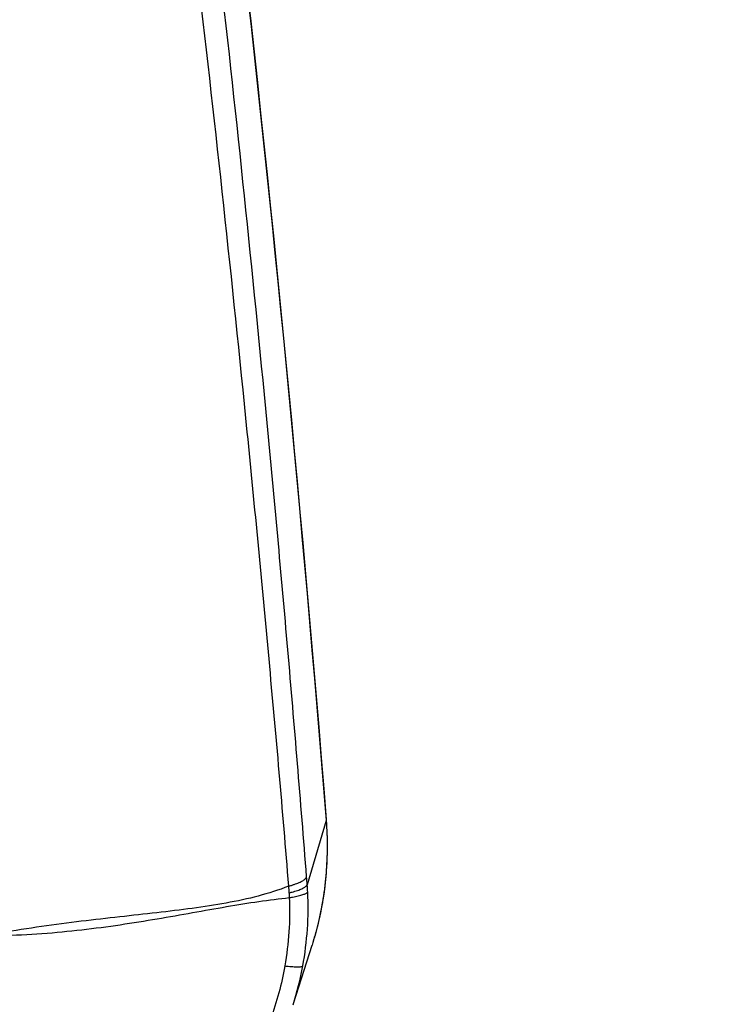
# Model space of a CAD drawing. Units: millimetres. Extents: x -8500 to 8529, y -16000 to 16000.
# Drawn here: x -3253 to -3211, y -7918 to -7860 of the extents above; entities that cross this region are included whole.
import ezdxf

# ---------------------------------------------------------------- set-up
doc = ezdxf.new("R2010")
doc.units = ezdxf.units.MM
doc.header["$LTSCALE"] = 20
doc.linetypes.add('HIDDEN', pattern=[9.525, 6.35, -3.175])
for name, color, linetype in [('2d', 230, 'Continuous'), ('EN16630-TrainingSpace', 20, 'HIDDEN'), ('EN16630-TrainingSpace_Hatch', 20, 'Continuous')]:
    doc.layers.add(name, color=color, linetype=linetype)
pattern_1 = [(225, (-2651.6, -7620.25), (224.506, -224.506), [])]

msp = doc.modelspace()

# ---------------------------------------------------------------- hatches: boundary and pattern name
at = {"layer": 'EN16630-TrainingSpace_Hatch'}
h = msp.add_hatch(dxfattribs=at)
h.set_pattern_fill('ANSI31', color=256, scale=100, angle=180)
h.set_pattern_definition(pattern_1)
h.paths.add_polyline_path([(-2400.612, -8000.249, 1), (-4400.612, -8000.249, 1)])
h = msp.add_hatch(dxfattribs=at)
h.set_pattern_fill('ANSI31', color=256, scale=100, angle=180)
h.set_pattern_definition(pattern_1)
h.paths.add_polyline_path([(-2400.612, -8000.249, 1), (-4400.612, -8000.249, 1)])
h = msp.add_hatch(dxfattribs=at)
h.set_pattern_fill('ANSI31', color=256, scale=100, angle=180)
h.set_pattern_definition(pattern_1)
h.paths.add_polyline_path([(-2400.612, -8000.249, 1), (-4400.612, -8000.249, 1)])

# ---------------------------------------------------------------- linework, layer by layer
at = {"layer": '2d'}
for p, q in [((-3234.732, -7906.685), (-3235.844, -7910.465)), ((-3236.651, -7917.47), (-3235.562, -7914.026))]:
    msp.add_line(p, q, dxfattribs=at)
at = {"layer": '2d', "extrusion": (0, 0, -1)}
msp.add_ellipse((-3239.71, -7907.019), major_axis=(-4.984, -0.397), ratio=0.189358, start_param=3.141593, end_param=3.20775, dxfattribs=at)
at = {"layer": '2d'}
for points, knots in [([(-3266.123, -7694.186), (-3262.317, -7711.782), (-3258.808, -7729.401), (-3252.384, -7764.692), (-3249.47, -7782.365), (-3241.618, -7835.477), (-3237.573, -7871.008), (-3234.732, -7906.685)], [0, 0, 0, 0, 0.0545493, 0.0545493, 0.1090986, 0.1090986, 0.2181972, 0.2181972, 0.2181972, 0.2181972]), ([(-3266.118, -7694.114), (-3259.153, -7726.314), (-3253.167, -7758.676), (-3242.294, -7829.493), (-3237.799, -7868.032), (-3234.726, -7906.622)], [0, 0, 0, 0, 10.00483, 10.00483, 21.831064, 21.831064, 21.831064, 21.831064]), ([(-3235.879, -7910.006), (-3236.229, -7905.552), (-3236.598, -7901.091), (-3237.374, -7892.176), (-3237.78, -7887.721), (-3239.057, -7874.36), (-3239.984, -7865.461), (-3242.99, -7838.785), (-3245.297, -7821.032), (-3253.112, -7767.943), (-3259.517, -7732.755), (-3267.119, -7697.771)], [0, 0, 0, 0, 0.0625, 0.0625, 0.125, 0.125, 0.25, 0.25, 0.5, 0.5, 1, 1, 1, 1]), ([(-3268.759, -7698.535), (-3261.11, -7733.477), (-3254.646, -7768.623), (-3246.698, -7821.653), (-3244.34, -7839.387), (-3241.24, -7866.035), (-3240.28, -7874.925), (-3238.947, -7888.272), (-3238.52, -7892.723), (-3237.703, -7901.628), (-3237.305, -7906.08), (-3236.949, -7910.557)], [0, 0, 0, 0, 0.5, 0.5, 0.75, 0.75, 0.875, 0.875, 0.9375, 0.9375, 1, 1, 1, 1]), ([(-3234.726, -7906.622), (-3234.561, -7908.683), (-3234.728, -7910.788), (-3235.316, -7913.201), (-3235.432, -7913.616), (-3235.562, -7914.027)], [0, 0, 0, 0, 0.6266784, 0.6266784, 0.7584427, 0.7584427, 0.7584427, 0.7584427]), ([(-3234.732, -7906.685), (-3234.691, -7907.203), (-3234.67, -7907.72), (-3234.671, -7908.755), (-3234.692, -7909.272), (-3234.816, -7910.811), (-3234.98, -7911.826), (-3235.324, -7913.23), (-3235.437, -7913.631), (-3235.562, -7914.026)], [0, 0, 0, 0, 0.001582746, 0.001582746, 0.003165492, 0.003165492, 0.006330984, 0.006330984, 0.007620894, 0.007620894, 0.007620894, 0.007620894]), ([(-3236.949, -7910.557), (-3238.093, -7911.007), (-3239.327, -7911.313), (-3241.272, -7911.667), (-3241.937, -7911.767), (-3243.299, -7911.951), (-3243.997, -7912.036), (-3246.136, -7912.279), (-3247.616, -7912.435), (-3250.687, -7912.81), (-3252.273, -7913.028), (-3253.897, -7913.305)], [0.0016165, 0.0016165, 0.0016165, 0.0016165, 0.00716135, 0.00716135, 0.00993377, 0.00993377, 0.01270619, 0.01270619, 0.01825104, 0.01825104, 0.02379589, 0.02379589, 0.02379589, 0.02379589]), ([(-3253.881, -7913.457), (-3253.065, -7913.437), (-3252.26, -7913.396), (-3250.673, -7913.28), (-3249.891, -7913.205), (-3247.587, -7912.942), (-3246.105, -7912.714), (-3243.262, -7912.234), (-3241.901, -7911.981), (-3239.3, -7911.535), (-3238.069, -7911.346), (-3236.9, -7911.228)], [0.00100591, 0.00100591, 0.00100591, 0.00100591, 0.00377472, 0.00377472, 0.00654353, 0.00654353, 0.01208115, 0.01208115, 0.01761877, 0.01761877, 0.0231564, 0.0231564, 0.0231564, 0.0231564]), ([(-3237.165, -7915.25), (-3237.353, -7916.321), (-3237.633, -7917.372), (-3238.38, -7919.43), (-3238.849, -7920.446), (-3239.407, -7921.409)], [0, 0, 0, 0, 0.5, 0.5, 1, 1, 1, 1])]:
    msp.add_open_spline(points, degree=3, knots=knots, dxfattribs=at)
for points, weights in [([(-3236.949, -7910.557), (-3235.962, -7910.276), (-3235.879, -7910.006)], [1, 0.951448262791, 1]), ([(-3236.92, -7910.951), (-3235.929, -7910.7), (-3235.844, -7910.465)], [1, 0.951309830935, 1]), ([(-3236.9, -7911.228), (-3235.905, -7911.058), (-3235.816, -7910.898)], [1, 0.950956394527, 1]), ([(-3237.165, -7915.25), (-3236.156, -7915.351), (-3236.104, -7915.252)], [1, 0.944676042887, 1])]:
    msp.add_rational_spline(points, weights, degree=2, dxfattribs=at)
for points in [[(-3236.949, -7910.557), (-3236.939, -7910.688), (-3236.929, -7910.819), (-3236.92, -7910.951)], [(-3235.844, -7910.465), (-3235.855, -7910.312), (-3235.867, -7910.158), (-3235.879, -7910.006)], [(-3235.816, -7910.898), (-3235.823, -7910.753), (-3235.833, -7910.609), (-3235.844, -7910.465)], [(-3236.92, -7910.951), (-3236.913, -7911.043), (-3236.907, -7911.135), (-3236.9, -7911.228)], [(-3236.104, -7915.252), (-3235.838, -7913.806), (-3235.744, -7912.354), (-3235.816, -7910.898)], [(-3236.9, -7911.228), (-3236.843, -7912.58), (-3236.929, -7913.913), (-3237.165, -7915.25)], [(-3236.674, -7917.546), (-3236.437, -7916.796), (-3236.247, -7916.031), (-3236.104, -7915.252)]]:
    msp.add_open_spline(points, degree=3, dxfattribs=at)
at = {"layer": 'EN16630-TrainingSpace'}
msp.add_circle((-3400.612, -8000.249), 1000, dxfattribs=at)
msp.add_circle((-3400.612, -8000.249), 1000, dxfattribs=at)
msp.add_circle((-3400.612, -8000.249), 1000, dxfattribs=at)

doc.saveas('drawing.dxf')
